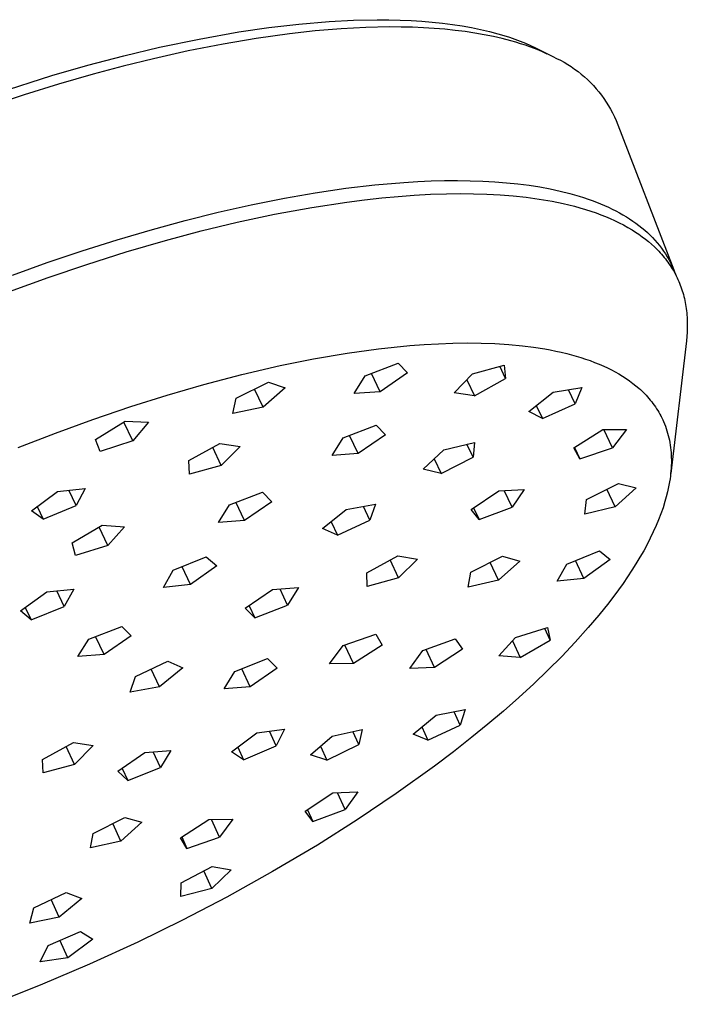
# Model space of a CAD drawing. Units: millimetres. Extents: x -699 to 435, y -1936 to 1949.
# Drawn here: x -437 to -393, y -804 to -738 of the extents above; entities that cross this region are included whole.
import ezdxf

# ---------------------------------------------------------------- set-up
doc = ezdxf.new("R2010")
doc.units = ezdxf.units.MM
doc.header["$MEASUREMENT"] = 0
doc.layers.add('Default', color=7, linetype='Continuous', true_color=0x000000)

msp = doc.modelspace()

# ---------------------------------------------------------------- linework, layer by layer
at = {"layer": 'Default', "color": 7, "true_color": 0xffffff}
for p, q in [((-416.893, -738.532), (-415.262, -738.447)), ((-415.262, -738.447), (-413.692, -738.417)), ((-413.692, -738.417), (-412.93, -738.421)), ((-412.93, -738.421), (-412.184, -738.44)), ((-412.184, -738.44), (-411.455, -738.472)), ((-422.876, -739.229), (-420.889, -738.936)), ((-420.889, -738.936), (-418.894, -738.704)), ((-418.894, -738.704), (-416.893, -738.532)), ((-416.088, -739.019), (-417.809, -739.161)), ((-414.452, -738.933), (-416.088, -739.019)), ((-412.876, -738.901), (-414.452, -738.933)), ((-412.111, -738.905), (-412.876, -738.901)), ((-411.362, -738.923), (-412.111, -738.905)), ((-411.455, -738.472), (-410.743, -738.517)), ((-410.63, -738.953), (-411.362, -738.923)), ((-410.743, -738.517), (-410.047, -738.575)), ((-409.914, -738.998), (-410.63, -738.953)), ((-410.047, -738.575), (-409.369, -738.647)), ((-409.215, -739.055), (-409.914, -738.998)), ((-409.369, -738.647), (-408.709, -738.732)), ((-408.534, -739.125), (-409.215, -739.055)), ((-408.709, -738.732), (-408.067, -738.831)), ((-408.067, -738.831), (-407.443, -738.942)), ((-407.443, -738.942), (-406.838, -739.067)), ((-406.838, -739.067), (-406.252, -739.204)), ((-428.142, -740.251), (-425.517, -739.699)), ((-425.517, -739.699), (-422.876, -739.229)), ((-421.725, -739.659), (-423.913, -740.03)), ((-419.526, -739.352), (-421.725, -739.659)), ((-417.809, -739.161), (-419.526, -739.352)), ((-407.87, -739.209), (-408.534, -739.125)), ((-407.224, -739.306), (-407.87, -739.209)), ((-406.596, -739.416), (-407.224, -739.306)), ((-405.987, -739.539), (-406.596, -739.416)), ((-406.252, -739.204), (-405.685, -739.355)), ((-405.397, -739.675), (-405.987, -739.539)), ((-405.685, -739.355), (-405.301, -739.468)), ((-404.826, -739.824), (-405.397, -739.675)), ((-405.301, -739.468), (-404.926, -739.587)), ((-404.926, -739.587), (-404.561, -739.713)), ((-404.561, -739.713), (-404.206, -739.845)), ((-430.506, -740.814), (-428.142, -740.251)), ((-423.913, -740.03), (-426.233, -740.487)), ((-404.5, -739.917), (-404.826, -739.824)), ((-404.181, -740.015), (-404.5, -739.917)), ((-404.206, -739.845), (-403.862, -739.983)), ((-403.869, -740.118), (-404.181, -740.015)), ((-403.563, -740.224), (-403.869, -740.118)), ((-403.862, -739.983), (-403.527, -740.127)), ((-403.265, -740.335), (-403.563, -740.224)), ((-403.527, -740.127), (-403.202, -740.278)), ((-402.973, -740.45), (-403.265, -740.335)), ((-403.202, -740.278), (-402.888, -740.434)), ((-432.898, -741.444), (-430.506, -740.814)), ((-428.54, -741.004), (-430.547, -741.5)), ((-426.233, -740.487), (-428.54, -741.004)), ((-402.689, -740.57), (-402.973, -740.45)), ((-402.888, -740.434), (-402.043, -740.869)), ((-402.411, -740.694), (-402.689, -740.57)), ((-402.043, -740.869), (-401.791, -740.985)), ((-401.791, -740.985), (-401.543, -741.109)), ((-435.276, -742.127), (-432.898, -741.444)), ((-430.547, -741.5), (-432.543, -742.034)), ((-401.543, -741.109), (-401.299, -741.242)), ((-401.299, -741.242), (-401.06, -741.383)), ((-401.06, -741.383), (-400.825, -741.533)), ((-400.825, -741.533), (-400.597, -741.69)), ((-400.597, -741.69), (-400.373, -741.855)), ((-438.861, -743.261), (-435.276, -742.127)), ((-432.543, -742.034), (-434.844, -742.7)), ((-400.373, -741.855), (-400.156, -742.028)), ((-400.156, -742.028), (-399.944, -742.208)), ((-399.944, -742.208), (-399.739, -742.395)), ((-434.844, -742.7), (-437.132, -743.411)), ((-399.739, -742.395), (-399.54, -742.59)), ((-399.54, -742.59), (-399.349, -742.79)), ((-399.349, -742.79), (-399.164, -742.998)), ((-399.164, -742.998), (-398.986, -743.211)), ((-437.132, -743.411), (-439.405, -744.166)), ((-398.986, -743.211), (-398.816, -743.431)), ((-398.816, -743.431), (-398.654, -743.656)), ((-398.654, -743.656), (-398.499, -743.887)), ((-398.499, -743.887), (-398.353, -744.123)), ((-398.353, -744.123), (-398.214, -744.364)), ((-398.214, -744.364), (-398.084, -744.609)), ((-398.084, -744.609), (-397.963, -744.859)), ((-397.963, -744.859), (-397.85, -745.113)), ((-397.85, -745.113), (-394.013, -755.029)), ((-415.771, -749.606), (-413.854, -749.38)), ((-413.854, -749.38), (-411.931, -749.214)), ((-411.931, -749.214), (-411.011, -749.158)), ((-411.011, -749.158), (-410.109, -749.118)), ((-410.109, -749.118), (-409.227, -749.095)), ((-409.227, -749.095), (-408.364, -749.09)), ((-408.364, -749.09), (-407.521, -749.101)), ((-407.521, -749.101), (-406.699, -749.129)), ((-406.699, -749.129), (-405.898, -749.173)), ((-405.898, -749.173), (-405.118, -749.234)), ((-405.118, -749.234), (-404.36, -749.312)), ((-404.36, -749.312), (-403.625, -749.407)), ((-403.625, -749.407), (-402.912, -749.517)), ((-402.912, -749.517), (-402.223, -749.645)), ((-419.858, -750.261), (-417.819, -749.906)), ((-417.819, -749.906), (-415.771, -749.606)), ((-413.382, -750.242), (-412.312, -750.143)), ((-412.312, -750.143), (-411.24, -750.063)), ((-411.24, -750.063), (-410.167, -750.005)), ((-410.167, -750.005), (-409.093, -749.969)), ((-409.093, -749.969), (-408.202, -749.958)), ((-408.202, -749.958), (-407.31, -749.965)), ((-407.31, -749.965), (-406.42, -749.992)), ((-406.42, -749.992), (-405.529, -750.04)), ((-405.529, -750.04), (-404.666, -750.108)), ((-404.666, -750.108), (-403.804, -750.2)), ((-403.804, -750.2), (-402.946, -750.318)), ((-402.223, -749.645), (-401.557, -749.789)), ((-401.557, -749.789), (-400.916, -749.949)), ((-400.916, -749.949), (-400.604, -750.035)), ((-400.604, -750.035), (-400.299, -750.125)), ((-400.299, -750.125), (-400, -750.219)), ((-400, -750.219), (-399.707, -750.318)), ((-424.26, -751.199), (-422.065, -750.703)), ((-422.065, -750.703), (-419.858, -750.261)), ((-420.522, -751.335), (-418.036, -750.877)), ((-418.036, -750.877), (-415.715, -750.521)), ((-415.715, -750.521), (-414.55, -750.371)), ((-414.55, -750.371), (-413.382, -750.242)), ((-402.946, -750.318), (-402.092, -750.464)), ((-402.092, -750.464), (-401.349, -750.618)), ((-401.349, -750.618), (-400.98, -750.704)), ((-400.98, -750.704), (-400.612, -750.797)), ((-400.612, -750.797), (-400.247, -750.897)), ((-399.707, -750.318), (-399.425, -750.419)), ((-399.425, -750.419), (-399.149, -750.524)), ((-399.149, -750.524), (-398.879, -750.632)), ((-398.879, -750.632), (-398.615, -750.745)), ((-398.615, -750.745), (-398.358, -750.862)), ((-398.358, -750.862), (-398.107, -750.982)), ((-426.444, -751.744), (-424.26, -751.199)), ((-422.993, -751.865), (-420.522, -751.335)), ((-400.247, -750.897), (-399.883, -751.005)), ((-399.883, -751.005), (-399.522, -751.121)), ((-399.522, -751.121), (-399.164, -751.245)), ((-399.164, -751.245), (-398.855, -751.359)), ((-398.855, -751.359), (-398.548, -751.481)), ((-398.548, -751.481), (-398.245, -751.61)), ((-398.107, -750.982), (-397.862, -751.106)), ((-397.862, -751.106), (-397.624, -751.234)), ((-397.624, -751.234), (-397.392, -751.365)), ((-397.392, -751.365), (-397.166, -751.501)), ((-397.166, -751.501), (-396.948, -751.64)), ((-428.616, -752.336), (-426.444, -751.744)), ((-425.378, -752.441), (-422.993, -751.865)), ((-398.245, -751.61), (-397.945, -751.746)), ((-397.945, -751.746), (-397.648, -751.889)), ((-397.648, -751.889), (-397.356, -752.041)), ((-397.356, -752.041), (-397.068, -752.201)), ((-396.948, -751.64), (-396.735, -751.782)), ((-396.735, -751.782), (-396.529, -751.929)), ((-396.529, -751.929), (-396.33, -752.079)), ((-396.33, -752.079), (-396.137, -752.232)), ((-430.956, -753.025), (-428.616, -752.336)), ((-427.748, -753.073), (-425.378, -752.441)), ((-397.068, -752.201), (-396.785, -752.37)), ((-396.785, -752.37), (-396.559, -752.513)), ((-396.559, -752.513), (-396.337, -752.662)), ((-396.337, -752.662), (-396.12, -752.818)), ((-396.137, -752.232), (-395.951, -752.389)), ((-396.12, -752.818), (-395.907, -752.979)), ((-395.951, -752.389), (-395.771, -752.55)), ((-395.771, -752.55), (-395.598, -752.714)), ((-395.598, -752.714), (-395.432, -752.881)), ((-433.281, -753.761), (-430.956, -753.025)), ((-430.362, -753.835), (-427.748, -753.073)), ((-395.907, -752.979), (-395.699, -753.147)), ((-395.699, -753.147), (-395.497, -753.321)), ((-395.497, -753.321), (-395.3, -753.502)), ((-395.432, -752.881), (-395.273, -753.052)), ((-395.273, -753.052), (-395.12, -753.227)), ((-395.12, -753.227), (-394.973, -753.405)), ((-394.973, -753.405), (-394.834, -753.586)), ((-435.591, -754.543), (-433.281, -753.761)), ((-432.959, -754.656), (-430.362, -753.835)), ((-395.3, -753.502), (-395.11, -753.69)), ((-395.11, -753.69), (-395.017, -753.786)), ((-395.017, -753.786), (-394.925, -753.885)), ((-394.925, -753.885), (-394.835, -753.985)), ((-394.835, -753.985), (-394.748, -754.087)), ((-394.834, -753.586), (-394.701, -753.771)), ((-394.748, -754.087), (-394.662, -754.19)), ((-394.701, -753.771), (-394.576, -753.959)), ((-394.576, -753.959), (-394.457, -754.15)), ((-437.886, -755.368), (-435.591, -754.543)), ((-435.537, -755.533), (-432.959, -754.656)), ((-394.662, -754.19), (-394.578, -754.295)), ((-394.578, -754.295), (-394.496, -754.402)), ((-394.496, -754.402), (-394.416, -754.51)), ((-394.457, -754.15), (-394.344, -754.344)), ((-394.416, -754.51), (-394.338, -754.62)), ((-394.344, -754.344), (-394.239, -754.542)), ((-394.338, -754.62), (-394.262, -754.731)), ((-394.262, -754.731), (-394.188, -754.843)), ((-394.239, -754.542), (-394.141, -754.743)), ((-394.141, -754.743), (-394.049, -754.947)), ((-394.188, -754.843), (-394.117, -754.957)), ((-394.117, -754.957), (-394.048, -755.072)), ((-394.049, -754.947), (-393.965, -755.155)), ((-394.048, -755.072), (-393.981, -755.189)), ((-393.981, -755.189), (-393.917, -755.307)), ((-393.965, -755.155), (-393.887, -755.365)), ((-393.917, -755.307), (-393.855, -755.426)), ((-393.855, -755.426), (-393.797, -755.545)), ((-438.096, -756.464), (-435.537, -755.533)), ((-393.797, -755.545), (-393.741, -755.664)), ((-393.741, -755.664), (-393.688, -755.785)), ((-393.688, -755.785), (-393.637, -755.907)), ((-393.637, -755.907), (-393.588, -756.03)), ((-393.588, -756.03), (-393.542, -756.154)), ((-393.542, -756.154), (-393.499, -756.278)), ((-393.499, -756.278), (-393.457, -756.404)), ((-393.457, -756.404), (-393.418, -756.533)), ((-393.418, -756.533), (-393.381, -756.662)), ((-393.381, -756.662), (-393.347, -756.792)), ((-393.347, -756.792), (-393.315, -756.922)), ((-393.315, -756.922), (-393.286, -757.054)), ((-393.286, -757.054), (-393.259, -757.185)), ((-393.259, -757.185), (-393.235, -757.317)), ((-393.235, -757.317), (-393.213, -757.45)), ((-393.213, -757.45), (-393.193, -757.591)), ((-393.193, -757.591), (-393.175, -757.733)), ((-393.175, -757.733), (-393.16, -757.875)), ((-393.16, -757.875), (-393.147, -758.017)), ((-393.147, -758.017), (-393.138, -758.16)), ((-393.138, -758.16), (-393.13, -758.302)), ((-393.13, -758.302), (-393.123, -758.588)), ((-393.123, -758.588), (-393.126, -758.874)), ((-393.137, -759.159), (-393.158, -759.444)), ((-393.126, -758.874), (-393.137, -759.159)), ((-411.537, -760.048), (-410.587, -759.976)), ((-410.587, -759.976), (-409.636, -759.923)), ((-409.636, -759.923), (-408.684, -759.888)), ((-408.684, -759.888), (-407.732, -759.875)), ((-407.732, -759.875), (-406.811, -759.884)), ((-406.811, -759.884), (-405.891, -759.917)), ((-405.891, -759.917), (-404.973, -759.975)), ((-404.973, -759.975), (-404.057, -760.062)), ((-393.187, -759.728), (-394.224, -768.532)), ((-393.158, -759.444), (-393.187, -759.728)), ((-417.914, -760.932), (-415.687, -760.551)), ((-415.687, -760.551), (-413.617, -760.264)), ((-413.617, -760.264), (-412.578, -760.147)), ((-412.578, -760.147), (-411.537, -760.048)), ((-404.057, -760.062), (-403.317, -760.155)), ((-403.317, -760.155), (-402.582, -760.27)), ((-402.582, -760.27), (-402.215, -760.336)), ((-402.215, -760.336), (-401.85, -760.409)), ((-401.85, -760.409), (-401.486, -760.489)), ((-401.486, -760.489), (-401.124, -760.576)), ((-401.124, -760.576), (-400.81, -760.658)), ((-400.81, -760.658), (-400.498, -760.745)), ((-420.128, -761.378), (-417.914, -760.932)), ((-414.491, -762.054), (-412.297, -761.206)), ((-412.297, -761.206), (-411.688, -761.857)), ((-400.498, -760.745), (-400.188, -760.839)), ((-400.188, -760.839), (-399.879, -760.939)), ((-399.879, -760.939), (-399.573, -761.046)), ((-399.573, -761.046), (-399.27, -761.16)), ((-399.27, -761.16), (-398.969, -761.281)), ((-398.969, -761.281), (-398.672, -761.41)), ((-425.198, -762.627), (-422.672, -761.967)), ((-422.672, -761.967), (-420.128, -761.378)), ((-413.503, -763.106), (-414.08, -761.895)), ((-411.688, -761.857), (-413.503, -763.106)), ((-408.59, -763.188), (-407.372, -761.928)), ((-407.372, -761.928), (-405.264, -761.336)), ((-405.181, -762.23), (-405.565, -761.42)), ((-405.264, -761.336), (-405.181, -762.23)), ((-398.672, -761.41), (-398.416, -761.529)), ((-398.416, -761.529), (-398.163, -761.655)), ((-398.163, -761.655), (-397.914, -761.787)), ((-397.914, -761.787), (-397.668, -761.925)), ((-397.668, -761.925), (-397.426, -762.071)), ((-427.631, -763.331), (-425.198, -762.627)), ((-423.059, -763.54), (-420.91, -762.483)), ((-420.91, -762.483), (-419.804, -762.849)), ((-415.236, -763.228), (-414.491, -762.054)), ((-407.74, -762.309), (-407.235, -763.375)), ((-407.235, -763.375), (-405.181, -762.23)), ((-397.426, -762.071), (-397.19, -762.224)), ((-397.19, -762.224), (-396.958, -762.384)), ((-396.958, -762.384), (-396.731, -762.553)), ((-396.731, -762.553), (-396.53, -762.713)), ((-421.268, -764.13), (-421.835, -762.938)), ((-419.804, -762.849), (-421.268, -764.13)), ((-413.503, -763.106), (-415.236, -763.228)), ((-407.235, -763.375), (-408.59, -763.188)), ((-403.635, -764.413), (-402.019, -763.141)), ((-402.019, -763.141), (-400.12, -762.837)), ((-400.564, -763.921), (-401.009, -762.979)), ((-400.12, -762.837), (-400.564, -763.921)), ((-396.53, -762.713), (-396.334, -762.88)), ((-396.334, -762.88), (-396.238, -762.966)), ((-396.238, -762.966), (-396.144, -763.054)), ((-396.144, -763.054), (-396.051, -763.144)), ((-396.051, -763.144), (-395.96, -763.235)), ((-395.96, -763.235), (-395.861, -763.338)), ((-430.048, -764.091), (-427.631, -763.331)), ((-423.279, -764.557), (-423.059, -763.54)), ((-402.735, -764.894), (-400.564, -763.921)), ((-395.861, -763.338), (-395.764, -763.444)), ((-395.764, -763.444), (-395.669, -763.551)), ((-395.669, -763.551), (-395.577, -763.661)), ((-395.577, -763.661), (-395.487, -763.773)), ((-395.487, -763.773), (-395.4, -763.886)), ((-395.4, -763.886), (-395.316, -764.002)), ((-432.56, -764.944), (-430.048, -764.091)), ((-421.268, -764.13), (-423.279, -764.557)), ((-402.735, -764.894), (-403.635, -764.413)), ((-403.145, -764.027), (-402.735, -764.894)), ((-395.316, -764.002), (-395.234, -764.119)), ((-395.234, -764.119), (-395.156, -764.236)), ((-395.156, -764.236), (-395.082, -764.354)), ((-395.082, -764.354), (-395.01, -764.474)), ((-395.01, -764.474), (-394.941, -764.595)), ((-394.941, -764.595), (-394.875, -764.718)), ((-435.052, -765.853), (-432.56, -764.944)), ((-432.389, -766.271), (-430.414, -765.071)), ((-429.907, -766.367), (-430.5, -765.123)), ((-430.414, -765.071), (-428.88, -765.131)), ((-428.88, -765.131), (-429.907, -766.367)), ((-394.864, -764.739), (-394.881, -764.772)), ((-394.875, -764.718), (-394.812, -764.843)), ((-394.812, -764.843), (-394.752, -764.969)), ((-394.752, -764.969), (-394.695, -765.096)), ((-394.695, -765.096), (-394.633, -765.244)), ((-394.633, -765.244), (-394.575, -765.394)), ((-437.525, -766.815), (-435.052, -765.853)), ((-415.954, -766.168), (-413.764, -765.322)), ((-413.764, -765.322), (-413.155, -765.97)), ((-400.652, -766.823), (-398.734, -765.613)), ((-398.734, -765.613), (-397.154, -765.613)), ((-398.096, -766.823), (-398.664, -765.613)), ((-397.154, -765.613), (-398.096, -766.823)), ((-394.575, -765.394), (-394.521, -765.545)), ((-394.521, -765.545), (-394.471, -765.698)), ((-394.471, -765.698), (-394.426, -765.852)), ((-394.426, -765.852), (-394.384, -766.007)), ((-432.075, -767.072), (-432.389, -766.271)), ((-429.907, -766.367), (-432.075, -767.072)), ((-426.201, -767.677), (-424.132, -766.54)), ((-424.132, -766.54), (-422.796, -766.746)), ((-416.697, -767.339), (-415.954, -766.168)), ((-414.967, -767.216), (-415.541, -766.009)), ((-413.155, -765.97), (-414.967, -767.216)), ((-409.279, -766.97), (-407.235, -766.479)), ((-407.235, -766.479), (-407.341, -767.444)), ((-394.384, -766.007), (-394.346, -766.163)), ((-394.346, -766.163), (-394.313, -766.319)), ((-394.313, -766.319), (-394.282, -766.484)), ((-394.282, -766.484), (-394.255, -766.649)), ((-424.04, -768.01), (-424.614, -766.805)), ((-422.796, -766.746), (-424.04, -768.01)), ((-414.967, -767.216), (-416.697, -767.339)), ((-410.647, -768.24), (-409.279, -766.97)), ((-407.341, -767.444), (-407.74, -766.6)), ((-400.256, -767.57), (-400.652, -766.823)), ((-400.617, -766.801), (-400.256, -767.57)), ((-400.256, -767.57), (-398.096, -766.823)), ((-394.255, -766.649), (-394.233, -766.815)), ((-394.233, -766.815), (-394.214, -766.981)), ((-394.214, -766.981), (-394.2, -767.148)), ((-394.2, -767.148), (-394.19, -767.315)), ((-426.144, -768.585), (-426.201, -767.677)), ((-409.91, -767.556), (-409.448, -768.532)), ((-409.448, -768.532), (-407.341, -767.444)), ((-394.19, -767.315), (-394.183, -767.482)), ((-394.182, -767.829), (-394.187, -768.008)), ((-394.183, -767.482), (-394.181, -767.65)), ((-394.181, -767.65), (-394.182, -767.829)), ((-424.04, -768.01), (-426.144, -768.585)), ((-409.448, -768.532), (-410.647, -768.24)), ((-394.21, -768.367), (-394.227, -768.545)), ((-394.196, -768.188), (-394.21, -768.367)), ((-394.187, -768.008), (-394.196, -768.188)), ((-394.299, -769.079), (-394.36, -769.413)), ((-394.271, -768.901), (-394.299, -769.079)), ((-394.247, -768.723), (-394.271, -768.901)), ((-394.227, -768.545), (-394.247, -768.723)), ((-436.636, -771.006), (-434.915, -769.74)), ((-434.915, -769.74), (-433.083, -769.527)), ((-433.673, -770.66), (-434.154, -769.652)), ((-433.083, -769.527), (-433.673, -770.66)), ((-423.493, -770.612), (-421.304, -769.765)), ((-421.304, -769.765), (-420.688, -770.408)), ((-407.47, -770.923), (-405.629, -769.691)), ((-405.629, -769.691), (-403.95, -769.604)), ((-404.753, -770.782), (-405.274, -769.673)), ((-403.95, -769.604), (-404.753, -770.782)), ((-399.801, -770.27), (-397.695, -769.192)), ((-397.906, -770.759), (-398.456, -769.582)), ((-396.524, -769.495), (-397.906, -770.759)), ((-397.695, -769.192), (-396.524, -769.495)), ((-394.432, -769.746), (-394.515, -770.076)), ((-394.36, -769.413), (-394.432, -769.746)), ((-422.496, -771.653), (-423.068, -770.448)), ((-420.688, -770.408), (-422.496, -771.653)), ((-399.931, -771.238), (-399.801, -770.27)), ((-394.607, -770.404), (-394.735, -770.808)), ((-394.515, -770.076), (-394.607, -770.404)), ((-435.868, -771.574), (-436.636, -771.006)), ((-436.268, -770.735), (-435.868, -771.574)), ((-435.868, -771.574), (-433.673, -770.66)), ((-424.229, -771.779), (-423.493, -770.612)), ((-417.317, -772.194), (-415.757, -770.923)), ((-415.757, -770.923), (-413.82, -770.574)), ((-414.183, -771.63), (-414.613, -770.717)), ((-413.82, -770.574), (-414.183, -771.63)), ((-406.928, -771.597), (-407.47, -770.923)), ((-407.298, -770.808), (-406.928, -771.597)), ((-406.928, -771.597), (-404.753, -770.782)), ((-397.906, -770.759), (-399.931, -771.238)), ((-394.735, -770.808), (-394.875, -771.208)), ((-422.496, -771.653), (-424.229, -771.779)), ((-416.762, -771.741), (-416.343, -772.63)), ((-416.343, -772.63), (-414.183, -771.63)), ((-395.027, -771.603), (-395.191, -771.995)), ((-394.875, -771.208), (-395.027, -771.603)), ((-433.947, -773.149), (-431.946, -771.971)), ((-431.564, -773.313), (-432.147, -772.089)), ((-431.946, -771.971), (-430.473, -772.073)), ((-430.473, -772.073), (-431.564, -773.313)), ((-416.343, -772.63), (-417.317, -772.194)), ((-395.381, -772.419), (-395.583, -772.837)), ((-395.191, -771.995), (-395.381, -772.419)), ((-395.583, -772.837), (-395.795, -773.251)), ((-433.71, -773.978), (-433.947, -773.149)), ((-431.564, -773.313), (-433.71, -773.978)), ((-401.12, -774.55), (-398.948, -773.665)), ((-398.948, -773.665), (-398.251, -774.25)), ((-396.017, -773.659), (-396.27, -774.099)), ((-395.795, -773.251), (-396.017, -773.659)), ((-427.228, -774.96), (-425.041, -774.071)), ((-425.041, -774.071), (-424.329, -774.661)), ((-414.383, -775.121), (-412.319, -773.999)), ((-412.275, -775.468), (-412.831, -774.277)), ((-412.319, -773.999), (-411.017, -774.214)), ((-411.017, -774.214), (-412.275, -775.468)), ((-407.488, -775.09), (-405.374, -774.026)), ((-404.236, -774.35), (-405.646, -775.612)), ((-405.374, -774.026), (-404.236, -774.35)), ((-399.99, -775.495), (-400.539, -774.313)), ((-398.251, -774.25), (-399.99, -775.495)), ((-396.27, -774.099), (-396.532, -774.534)), ((-427.866, -776.099), (-427.228, -774.96)), ((-426.075, -775.914), (-426.641, -774.721)), ((-424.329, -774.661), (-426.075, -775.914)), ((-405.646, -775.612), (-406.193, -774.438)), ((-401.763, -775.681), (-401.12, -774.55)), ((-396.803, -774.963), (-397.082, -775.387)), ((-396.532, -774.534), (-396.803, -774.963)), ((-414.355, -776.028), (-414.383, -775.121)), ((-412.275, -775.468), (-414.355, -776.028)), ((-407.655, -776.07), (-407.488, -775.09)), ((-405.646, -775.612), (-407.655, -776.07)), ((-399.99, -775.495), (-401.763, -775.681)), ((-397.082, -775.387), (-397.384, -775.827)), ((-435.612, -776.398), (-433.821, -776.218)), ((-434.466, -777.36), (-434.956, -776.332)), ((-433.821, -776.218), (-434.466, -777.36)), ((-426.075, -775.914), (-427.866, -776.099)), ((-422.45, -777.484), (-420.654, -776.243)), ((-420.654, -776.243), (-418.922, -776.11)), ((-419.647, -777.267), (-420.146, -776.204)), ((-418.922, -776.11), (-419.647, -777.267)), ((-397.694, -776.262), (-398.335, -777.115)), ((-397.384, -775.827), (-397.694, -776.262)), ((-437.364, -777.652), (-435.612, -776.398)), ((-436.655, -778.246), (-437.364, -777.652)), ((-437.047, -777.425), (-436.655, -778.246)), ((-436.655, -778.246), (-434.466, -777.36)), ((-421.827, -778.116), (-422.45, -777.484)), ((-422.203, -777.313), (-421.827, -778.116)), ((-421.827, -778.116), (-419.647, -777.267)), ((-398.335, -777.115), (-399.003, -777.948)), ((-399.003, -777.948), (-399.694, -778.762)), ((-432.823, -779.527), (-430.638, -778.681)), ((-430.638, -778.681), (-430.019, -779.319)), ((-404.519, -779.411), (-402.407, -778.768)), ((-402.22, -779.599), (-402.58, -778.821)), ((-402.407, -778.768), (-402.22, -779.599)), ((-399.694, -778.762), (-400.562, -779.73)), ((-433.552, -780.688), (-432.823, -779.527)), ((-431.82, -780.558), (-432.388, -779.359)), ((-430.019, -779.319), (-431.82, -780.558)), ((-415.952, -779.963), (-413.794, -779.209)), ((-413.794, -779.209), (-413.378, -779.941)), ((-410.678, -780.288), (-408.516, -779.503)), ((-408.516, -779.503), (-408.036, -780.199)), ((-405.637, -780.64), (-404.519, -779.411)), ((-404.215, -780.756), (-402.22, -779.599)), ((-416.869, -781.16), (-415.952, -779.963)), ((-415.279, -781.145), (-415.842, -779.925)), ((-413.378, -779.941), (-415.279, -781.145)), ((-409.9, -781.414), (-410.458, -780.208)), ((-408.036, -780.199), (-409.9, -781.414)), ((-404.73, -779.643), (-404.215, -780.756)), ((-400.562, -779.73), (-401.456, -780.673)), ((-431.82, -780.558), (-433.552, -780.688)), ((-423.145, -781.678), (-420.969, -780.826)), ((-420.969, -780.826), (-420.338, -781.45)), ((-411.532, -781.469), (-410.678, -780.288)), ((-404.215, -780.756), (-405.637, -780.64)), ((-401.456, -780.673), (-402.374, -781.594)), ((-429.734, -781.999), (-427.579, -781)), ((-428.151, -782.695), (-428.697, -781.518)), ((-426.601, -781.431), (-428.151, -782.695)), ((-427.579, -781), (-426.601, -781.431)), ((-422.123, -782.687), (-422.675, -781.494)), ((-420.338, -781.45), (-422.123, -782.687)), ((-415.279, -781.145), (-416.869, -781.16)), ((-409.9, -781.414), (-411.532, -781.469)), ((-402.374, -781.594), (-403.313, -782.493)), ((-430.087, -783.046), (-429.734, -781.999)), ((-423.858, -782.828), (-423.145, -781.678)), ((-428.151, -782.695), (-430.087, -783.046)), ((-422.123, -782.687), (-423.858, -782.828)), ((-403.313, -782.493), (-404.311, -783.408)), ((-404.311, -783.408), (-405.328, -784.304)), ((-409.794, -784.572), (-407.861, -784.206)), ((-407.861, -784.206), (-408.193, -785.235)), ((-411.319, -785.828), (-409.794, -784.572)), ((-408.193, -785.235), (-408.602, -784.346)), ((-405.328, -784.304), (-406.361, -785.179)), ((-410.737, -785.349), (-410.329, -786.237)), ((-410.329, -786.237), (-408.193, -785.235)), ((-406.361, -785.179), (-407.41, -786.036)), ((-423.365, -787.006), (-421.688, -785.756)), ((-421.688, -785.756), (-419.859, -785.515)), ((-420.406, -786.615), (-420.85, -785.646)), ((-419.859, -785.515), (-420.406, -786.615)), ((-418.132, -787.217), (-416.683, -785.96)), ((-416.683, -785.96), (-414.702, -785.536)), ((-414.927, -786.529), (-415.323, -785.669)), ((-414.702, -785.536), (-414.927, -786.529)), ((-410.329, -786.237), (-411.319, -785.828)), ((-407.41, -786.036), (-408.642, -787.006)), ((-435.903, -787.508), (-433.844, -786.389)), ((-433.784, -787.846), (-434.329, -786.653)), ((-433.844, -786.389), (-432.535, -786.599)), ((-432.535, -786.599), (-433.784, -787.846)), ((-422.955, -786.7), (-422.572, -787.536)), ((-422.572, -787.536), (-420.406, -786.615)), ((-417.47, -786.643), (-417.046, -787.568)), ((-417.046, -787.568), (-414.927, -786.529)), ((-430.898, -788.3), (-429.122, -787.064)), ((-429.122, -787.064), (-427.381, -786.916)), ((-428.082, -788.059), (-428.559, -787.016)), ((-427.381, -786.916), (-428.082, -788.059)), ((-422.572, -787.536), (-423.365, -787.006)), ((-417.046, -787.568), (-418.132, -787.217)), ((-408.642, -787.006), (-409.892, -787.954)), ((-435.865, -788.408), (-435.903, -787.508)), ((-433.784, -787.846), (-435.865, -788.408)), ((-430.622, -788.108), (-430.254, -788.914)), ((-430.254, -788.914), (-428.082, -788.059)), ((-409.892, -787.954), (-412.438, -789.785)), ((-430.254, -788.914), (-430.898, -788.3)), ((-418.479, -790.95), (-416.634, -789.738)), ((-416.634, -789.738), (-414.991, -789.668)), ((-415.82, -790.836), (-416.329, -789.725)), ((-414.991, -789.668), (-415.82, -790.836)), ((-412.438, -789.785), (-415.027, -791.527)), ((-432.554, -792.421), (-430.447, -791.363)), ((-430.447, -791.363), (-429.304, -791.679)), ((-417.975, -791.628), (-418.479, -790.95)), ((-418.33, -790.852), (-417.975, -791.628)), ((-417.975, -791.628), (-415.82, -790.836)), ((-430.703, -792.931), (-431.237, -791.759)), ((-429.304, -791.679), (-430.703, -792.931)), ((-426.747, -792.709), (-424.86, -791.51)), ((-424.86, -791.51), (-423.267, -791.487)), ((-424.17, -792.672), (-424.702, -791.507)), ((-423.267, -791.487), (-424.17, -792.672)), ((-415.027, -791.527), (-417.665, -793.195)), ((-432.711, -793.39), (-432.554, -792.421)), ((-426.671, -792.66), (-426.32, -793.427)), ((-426.32, -793.427), (-424.17, -792.672)), ((-430.703, -792.931), (-432.711, -793.39)), ((-426.32, -793.427), (-426.747, -792.709)), ((-417.665, -793.195), (-420.643, -794.962)), ((-426.707, -795.715), (-424.648, -794.616)), ((-424.648, -794.616), (-423.386, -794.845)), ((-424.665, -796.084), (-425.2, -794.911)), ((-423.386, -794.845), (-424.665, -796.084)), ((-420.643, -794.962), (-423.669, -796.645)), ((-426.717, -796.622), (-426.707, -795.715)), ((-436.472, -797.37), (-434.343, -796.353)), ((-434.343, -796.353), (-433.305, -796.734)), ((-424.665, -796.084), (-426.717, -796.622)), ((-434.791, -797.985), (-435.321, -796.821)), ((-433.305, -796.734), (-434.791, -797.985)), ((-423.669, -796.645), (-426.606, -798.177)), ((-436.748, -798.379), (-436.472, -797.37)), ((-434.791, -797.985), (-436.748, -798.379)), ((-426.606, -798.177), (-429.58, -799.634)), ((-435.536, -799.854), (-433.378, -798.93)), ((-433.378, -798.93), (-432.569, -799.444)), ((-436.058, -800.938), (-435.536, -799.854)), ((-434.224, -800.685), (-434.755, -799.52)), ((-432.569, -799.444), (-434.224, -800.685)), ((-429.58, -799.634), (-432.797, -801.107)), ((-434.224, -800.685), (-436.058, -800.938)), ((-432.797, -801.107), (-436.052, -802.493)), ((-436.052, -802.493), (-439.284, -803.767))]:
    msp.add_line(p, q, dxfattribs=at)

doc.saveas('drawing.dxf')
